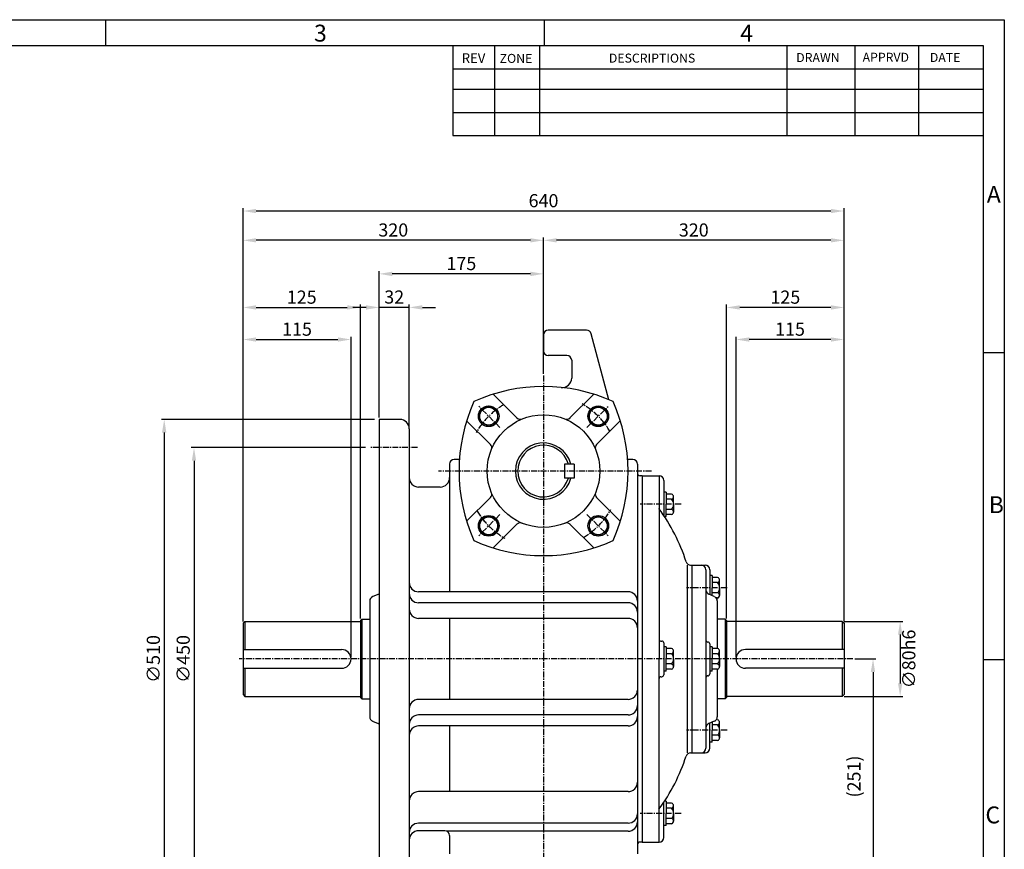
# Model space of a CAD drawing. Extents: x 1 to 1937, y 5 to 1367.
# Drawn here: x 888 to 1937, y 484 to 1367 of the extents above; entities that cross this region are included whole.
import ezdxf

# ---------------------------------------------------------------- set-up
doc = ezdxf.new("R2010")
doc.units = 0
doc.header["$LTSCALE"] = 0.2
doc.header["$MEASUREMENT"] = 0
doc.linetypes.add('CENTER', pattern=[50.8, 31.75, -6.35, 6.35, -6.35])
doc.layers.get('0').update_dxf_attribs({"color": 3, "linetype": 'CONTINUOUS'})
for name, color, linetype in [('CENTER', 1, 'CENTER'), ('DIM', 2, 'CONTINUOUS'), ('LOGO', 5, 'CONTINUOUS'), ('NEEDLE', 2, 'CONTINUOUS'), ('THIN', 2, 'CONTINUOUS')]:
    doc.layers.add(name, color=color, linetype=linetype)
doc.styles.add('ROMANS', font='romans.shx')

msp = doc.modelspace()

# ---------------------------------------------------------------- linework, layer by layer
for p, q in [((1446.2, 1031.7), (1446.2, 1014.7)), ((1492.1, 1036.7), (1451.2, 1036.7)), ((1515.8, 962.7), (1497, 1033)), ((1471.2, 1009.7), (1451.2, 1009.7)), ((1476.2, 1004.7), (1476.2, 985.7)), ((1417.9, 943.3), (1392.6, 968.6)), ((1474.4, 943.3), (1499.7, 968.6)), ((1271.2, 941.7), (1271.2, 431.7)), ((1293.2, 941.7), (1271.2, 941.7)), ((1389.6, 915), (1364.3, 940.3)), ((1502.7, 915), (1528, 940.3)), ((1303.2, 931.7), (1303.2, 441.7)), ((1346.2, 894.2), (1346.2, 758.2)), ((1356.6, 899.2), (1351.2, 899.2)), ((1468.7, 894.2), (1468.7, 879.2)), ((1478.7, 894.2), (1468.7, 894.2)), ((1478.7, 894.2), (1478.7, 879.2)), ((1541.2, 899.2), (1535.7, 899.2)), ((1546.2, 894.2), (1546.2, 479.2)), ((1551.2, 881.7), (1549.2, 881.7)), ((1551.2, 881.7), (1551.2, 491.7)), ((1551.2, 881.7), (1569.2, 881.7)), ((1569.2, 881.7), (1569.2, 686.7)), ((1478.7, 879.2), (1468.7, 879.2)), ((1574.2, 876.7), (1574.2, 839.6)), ((1336.2, 869.7), (1313.2, 869.7)), ((1576.7, 864.2), (1574.2, 864.2)), ((1576.7, 864.2), (1576.7, 853)), ((1576.7, 864.2), (1576.7, 851.3)), ((1582.6, 862.3), (1576.7, 862.3)), ((1389.6, 858.5), (1364.3, 833.2)), ((1502.7, 858.5), (1528, 833.2)), ((1582.6, 856.8), (1576.7, 856.8)), ((1576.7, 838.4), (1576.7, 851.3)), ((1576.7, 838.4), (1576.7, 849.6)), ((1584.7, 851.3), (1584.7, 859.5)), ((1584.7, 851.3), (1584.7, 843.1)), ((1582.6, 845.8), (1576.7, 845.8)), ((1582.6, 840.3), (1576.7, 840.3)), ((1417.9, 830.2), (1392.6, 804.9)), ((1474.4, 830.2), (1499.7, 804.9)), ((1576.7, 838.4), (1575, 838.4)), ((1599.2, 786.7), (1599.2, 586.7)), ((1602.8, 786.7), (1604.2, 786.7)), ((1604.2, 786.7), (1604.2, 586.7)), ((1604.2, 786.7), (1618.2, 786.7)), ((1619.2, 781.7), (1619.2, 591.7)), ((1623.2, 781.7), (1623.2, 755.1)), ((1625.7, 775.4), (1623.2, 775.4)), ((1625.7, 775.4), (1625.7, 762.5)), ((1625.7, 775.4), (1625.7, 764.2)), ((1631.6, 773.5), (1625.7, 773.5)), ((1631.6, 768), (1625.7, 768)), ((1633.7, 762.5), (1633.7, 770.7)), ((1264.2, 753), (1270.1, 755.5)), ((1536.2, 758.2), (1313.2, 758.2)), ((1628.1, 753), (1622.2, 755.5)), ((1625.7, 754), (1625.7, 762.5)), ((1625.7, 754), (1625.7, 760.9)), ((1631.6, 757), (1625.7, 757)), ((1633.7, 762.5), (1633.7, 754.3)), ((1261.2, 748.4), (1261.2, 675.8)), ((1536.2, 746.5), (1313.2, 746.5)), ((1631.6, 751.6), (1630.1, 751.6)), ((1631.2, 748.4), (1631.2, 697.7)), ((1128.2, 726.7), (1126.2, 724.7)), ((1126.2, 724.7), (1126.2, 648.7)), ((1128.2, 726.7), (1251.2, 726.7)), ((1128.2, 726.7), (1128.2, 696.7)), ((1252.7, 729.2), (1251.2, 727.7)), ((1251.2, 727.7), (1251.2, 645.7)), ((1252.7, 729.2), (1252.7, 644.2)), ((1252.7, 729.2), (1261.2, 729.2)), ((1536.2, 729.9), (1313.2, 729.9)), ((1346.2, 729.9), (1346.2, 643.6)), ((1639.7, 729.2), (1631.2, 729.2)), ((1639.7, 729.2), (1639.7, 644.2)), ((1639.7, 729.2), (1641.2, 727.7)), ((1641.2, 727.7), (1641.2, 645.7)), ((1764.2, 726.7), (1641.2, 726.7)), ((1764.2, 726.7), (1764.2, 696.7)), ((1764.2, 726.7), (1766.2, 724.7)), ((1766.2, 724.7), (1766.2, 648.7)), ((1571.2, 705.7), (1572.2, 705.7)), ((1574.2, 703.7), (1574.2, 669.7)), ((1623.2, 702.7), (1623.2, 670.7)), ((1126.2, 696.7), (1231.2, 696.7)), ((1576.7, 699.7), (1574.2, 699.7)), ((1576.7, 699.7), (1576.7, 686.7)), ((1576.7, 699.7), (1576.7, 688.4)), ((1582.6, 697.7), (1576.7, 697.7)), ((1582.6, 692.2), (1576.7, 692.2)), ((1584.7, 686.7), (1584.7, 695)), ((1625.7, 699.7), (1623.2, 699.7)), ((1625.7, 699.7), (1625.7, 686.7)), ((1625.7, 699.7), (1625.7, 688.4)), ((1631.6, 697.7), (1625.7, 697.7)), ((1631.6, 692.2), (1625.7, 692.2)), ((1633.7, 686.7), (1633.7, 695)), ((1766.2, 696.7), (1661.2, 696.7)), ((1569.2, 491.7), (1569.2, 686.7)), ((1576.7, 673.8), (1576.7, 686.7)), ((1576.7, 673.8), (1576.7, 685.1)), ((1584.7, 686.7), (1584.7, 678.5)), ((1625.7, 678.3), (1625.7, 686.7)), ((1625.7, 673.8), (1625.7, 685.1)), ((1633.7, 686.7), (1633.7, 678.5)), ((1126.2, 676.7), (1231.2, 676.7)), ((1128.2, 676.7), (1128.2, 646.7)), ((1261.2, 675.8), (1261.2, 625.1)), ((1576.7, 673.8), (1574.2, 673.8)), ((1582.6, 681.3), (1576.7, 681.3)), ((1582.6, 675.8), (1576.7, 675.8)), ((1625.7, 673.8), (1623.2, 673.8)), ((1631.6, 681.3), (1625.7, 681.3)), ((1631.6, 675.8), (1625.7, 675.8)), ((1631.2, 675.8), (1631.2, 625.1)), ((1766.2, 676.7), (1661.2, 676.7)), ((1764.2, 676.7), (1764.2, 646.7)), ((1571.2, 667.7), (1572.2, 667.7)), ((1126.2, 648.7), (1128.2, 646.7)), ((1128.2, 646.7), (1251.2, 646.7)), ((1251.2, 645.7), (1252.7, 644.2)), ((1252.7, 644.2), (1261.2, 644.2)), ((1536.2, 643.6), (1313.2, 643.6)), ((1639.7, 644.2), (1631.2, 644.2)), ((1641.2, 645.7), (1639.7, 644.2)), ((1764.2, 646.7), (1641.2, 646.7)), ((1766.2, 648.7), (1764.2, 646.7)), ((1264.2, 620.5), (1270.1, 618)), ((1536.2, 627), (1313.2, 627)), ((1628.1, 620.5), (1622.2, 618)), ((1625.7, 619.5), (1625.7, 612.6)), ((1625.7, 619.5), (1625.7, 611)), ((1633.7, 611), (1633.7, 619.2)), ((1536.2, 615.3), (1313.2, 615.3)), ((1346.2, 615.3), (1346.2, 545.4)), ((1623.2, 591.7), (1623.2, 618.4)), ((1631.6, 616.5), (1625.7, 616.5)), ((1625.7, 598.1), (1625.7, 611)), ((1625.7, 598.1), (1625.7, 609.3)), ((1633.7, 611), (1633.7, 602.7)), ((1625.7, 598.1), (1623.2, 598.1)), ((1631.6, 605.5), (1625.7, 605.5)), ((1631.6, 600), (1625.7, 600)), ((1602.8, 586.7), (1618.2, 586.7)), ((1536.2, 545.4), (1313.2, 545.4)), ((1576.7, 535.1), (1575, 535.1)), ((1576.7, 535.1), (1576.7, 523.9)), ((1576.7, 535.1), (1576.7, 522.2)), ((1574.2, 496.7), (1574.2, 533.9)), ((1582.6, 533.2), (1576.7, 533.2)), ((1582.6, 527.7), (1576.7, 527.7)), ((1584.7, 522.2), (1584.7, 530.4)), ((1576.7, 509.3), (1576.7, 522.2)), ((1576.7, 509.3), (1576.7, 520.5)), ((1582.6, 516.7), (1576.7, 516.7)), ((1584.7, 522.2), (1584.7, 514)), ((1536.2, 511.8), (1313.2, 511.8)), ((1341.2, 503.7), (1313.2, 503.7)), ((1576.7, 509.3), (1575, 509.3)), ((1582.6, 511.2), (1576.7, 511.2)), ((1536.2, 503.2), (1343.4, 503.2)), ((1346.2, 498.7), (1346.2, 479.2)), ((1551.2, 491.7), (1549.2, 491.7)), ((1551.2, 491.7), (1569.2, 491.7))]:
    msp.add_line(p, q)
for points in [[(1378.3, 950.6), (1387.8, 956), (1397.3, 950.6), (1397.3, 939.6), (1387.8, 934.1), (1378.3, 939.6)], [(1510, 954.6), (1515.5, 945.1), (1510, 935.6), (1499, 935.6), (1493.5, 945.1), (1499, 954.6)], [(1514, 822.9), (1504.5, 817.4), (1495, 822.9), (1495, 833.9), (1504.5, 839.4), (1514, 833.9)], [(1382.3, 818.9), (1376.9, 828.4), (1382.3, 837.9), (1393.3, 837.9), (1398.8, 828.4), (1393.3, 818.9)]]:
    msp.add_lwpolyline(points, close=True)
for centre, radius in [((1387.8, 945.1), 11), ((1387.8, 945.1), 9.5), ((1504.5, 945.1), 11), ((1504.5, 945.1), 9.5), ((1446.2, 886.7), 60), ((1387.8, 828.4), 11), ((1504.5, 828.4), 11), ((1387.8, 828.4), 9.5), ((1504.5, 828.4), 9.5)]:
    msp.add_circle(centre, radius)
for centre, radius, start, end in [((1451.2, 1031.7), 5, 90, 180), ((1492.1, 1031.7), 5, 15, 90), ((1451.2, 1014.7), 5, 180, 270), ((1471.2, 1004.7), 5, 0, 90), ((1466.2, 985.7), 10, 263.9577, 0), ((1446.2, 796.7), 180, 65.7048, 114.2952), ((1536.2, 886.7), 180, 155.7048, 204.2952), ((1356.2, 886.7), 180, 335.7048, 24.2952), ((1293.2, 931.7), 10, 0, 90), ((1421.4, 946.8), 5, 225, 292.3801), ((1470.9, 946.8), 5, 247.6199, 315), ((1386.1, 911.5), 5, 337.6199, 45), ((1446.2, 886.7), 30, 14.4775, 345.5225), ((1446.2, 886.7), 27.5, 15.8266, 344.1734), ((1506.3, 911.5), 5, 135, 202.3801), ((1351.2, 894.2), 5, 90, 180), ((1541.2, 894.2), 5, 360, 90), ((1549.2, 884.7), 3, 180, 270), ((1569.2, 876.7), 5, 360, 90), ((1313.2, 879.7), 10, 180, 270), ((1336.2, 879.7), 10, 270, 0), ((1386.1, 862), 5, 315, 22.3801), ((1506.3, 862), 5, 157.6199, 225), ((1581.8, 859.5), 2.84, 285.0755, 74.9245), ((1576.5, 851.3), 8.21, 318.0723, 41.9277), ((1407.8, 728.6), 200, 17.9493, 36.2195), ((1581.8, 843.1), 2.84, 285.0755, 74.9245), ((1421.4, 826.6), 5, 67.6199, 135), ((1470.9, 826.6), 5, 45, 112.3801), ((1446.2, 976.7), 180, 245.7048, 294.2952), ((1602.8, 791.7), 5, 197.9493, 270), ((1614.2, 781.7), 5, 0, 90), ((1618.2, 781.7), 5, 0, 90), ((1313.2, 768.2), 10, 180, 270), ((1630.8, 770.7), 2.84, 285.0755, 74.9245), ((1625.5, 762.5), 8.21, 318.0723, 41.9277), ((1268.2, 760.1), 5, 292.6199, 306.8699), ((1313.2, 756.5), 10, 180, 270), ((1536.2, 748.2), 10, 0, 90), ((1624.2, 760.1), 5, 180, 247.3801), ((1630.8, 754.3), 2.84, 285.0755, 74.9245), ((1266.2, 748.4), 5, 112.6199, 180), ((1536.2, 736.5), 10, 0, 90), ((1626.2, 748.4), 5, 0, 67.3801), ((1313.2, 739.9), 10, 180, 270), ((1313.2, 739.9), 10, 180, 270), ((1536.2, 719.9), 10, 0, 90), ((1571.2, 707.7), 2, 180, 270), ((1572.2, 703.7), 2, 360, 90), ((1621.2, 706.7), 2, 180, 270), ((1621.2, 702.7), 2, 0, 90), ((1231.2, 686.7), 10, 270, 90), ((1581.8, 695), 2.84, 285.0755, 74.9245), ((1576.5, 686.7), 8.21, 318.0723, 41.9277), ((1630.8, 695), 2.84, 285.0755, 74.9245), ((1625.5, 686.7), 8.21, 318.0723, 41.9277), ((1661.2, 686.7), 10, 90, 270), ((1581.8, 678.5), 2.84, 285.0755, 74.9245), ((1630.8, 678.5), 2.84, 285.0755, 74.9245), ((1571.2, 665.7), 2, 90, 180), ((1572.2, 669.7), 2, 270, 360), ((1621.2, 666.7), 2, 90, 180), ((1621.2, 670.7), 2, 270, 0), ((1536.2, 653.6), 10, 270, 0), ((1313.2, 633.6), 10, 90, 180), ((1536.2, 637), 10, 270, 0), ((1266.2, 625.1), 5, 180, 247.3801), ((1313.2, 617), 10, 90, 180), ((1536.2, 625.3), 10, 270, 0), ((1626.2, 625.1), 5, 292.6199, 0), ((1630.8, 619.2), 2.84, 285.0755, 74.9245), ((1268.2, 613.4), 5, 53.1301, 67.3801), ((1313.2, 605.3), 10, 90, 180), ((1624.2, 613.4), 5, 112.6199, 180), ((1625.5, 611), 8.21, 318.0723, 41.9277), ((1630.8, 602.7), 2.84, 285.0755, 74.9245), ((1614.2, 591.7), 5, 270, 0), ((1618.2, 591.7), 5, 270, 0), ((1407.8, 644.9), 200, 323.7805, 342.0507), ((1602.8, 581.7), 5, 90, 162.0507), ((1313.2, 535.4), 10, 90, 180), ((1536.2, 555.4), 10, 270, 0), ((1581.8, 530.4), 2.84, 285.0755, 74.9245), ((1576.5, 522.2), 8.21, 318.0723, 41.9277), ((1536.2, 521.8), 10, 270, 0), ((1581.8, 514), 2.84, 285.0755, 74.9245), ((1313.2, 501.8), 10, 90, 180), ((1313.2, 493.7), 10, 90, 180), ((1341.2, 498.7), 5, 0, 90), ((1536.2, 513.2), 10, 270, 0), ((1569.2, 496.7), 5, 270, 0), ((1549.2, 488.7), 3, 90, 180)]:
    msp.add_arc(centre, radius, start, end)
at = {"layer": 'CENTER'}
for p, q in [((1446.2, 988.3), (1446.2, 465.8)), ((1399.8, 933.1), (1377.4, 955.6)), ((1492.5, 933.1), (1515, 955.6)), ((1311.9, 911.7), (1262.1, 911.7)), ((1561.2, 886.7), (1334.4, 886.7)), ((1592.8, 851.3), (1549.3, 851.3)), ((1399.8, 840.4), (1377.4, 817.9)), ((1492.5, 840.4), (1515, 817.9)), ((1641.8, 762.5), (1598.3, 762.5)), ((1775.6, 686.7), (1122, 686.7)), ((1641.8, 611), (1598.3, 611)), ((1592.8, 522.2), (1549.3, 522.2))]:
    msp.add_line(p, q, dxfattribs=at)
for start, end in [(121.0264, 150.1532), (31.0264, 60.1532), (211.0264, 240.1532), (301.0264, 330.1532)]:
    msp.add_arc((1446.2, 886.7), 82.5, start, end, dxfattribs=at)
at = {"layer": 'DIM'}
for p, q in [((980.1, 1339.4), (980.1, 1367.3)), ((1447.3, 1339.4), (1447.3, 1367.3)), ((1126.2, 1118.7), (1126.2, 1166.6)), ((1766.2, 1118.7), (1766.2, 1166.6)), ((1752.2, 1163.6), (1140.2, 1163.6)), ((1126.2, 1028.8), (1126.2, 1137.6)), ((1432.2, 1132.4), (1140.2, 1132.4)), ((1446.2, 1098.7), (1446.2, 1135.4)), ((1752.2, 1132.4), (1460.2, 1132.4)), ((1766.2, 1063.9), (1766.2, 1135.4)), ((1271.2, 943.7), (1271.2, 1099.7)), ((1432.2, 1096.7), (1285.2, 1096.7)), ((1446.2, 990.3), (1446.2, 1099.7)), ((1446.2, 1098.7), (1446.2, 1099.7)), ((1140.2, 1060.9), (1237.2, 1060.9)), ((1257.2, 1061), (1243.2, 1061)), ((1251.2, 729.7), (1251.2, 1063.9)), ((1271.2, 1063), (1271.2, 1064)), ((1303.2, 1061), (1271.2, 1061)), ((1303.2, 933.7), (1303.2, 1064)), ((1317.2, 1061), (1331.2, 1061)), ((1641.2, 729.7), (1641.2, 1063.9)), ((1752.2, 1060.9), (1655.2, 1060.9)), ((1766.2, 1028.8), (1766.2, 1063.9)), ((1126.2, 726.7), (1126.2, 1029.8)), ((1241.2, 688.7), (1241.2, 1029.8)), ((1651.2, 688.7), (1651.2, 1029.8)), ((1766.2, 726.7), (1766.2, 1029.8)), ((1140.2, 1026.8), (1227.2, 1026.8)), ((1752.2, 1026.8), (1665.2, 1026.8)), ((1914.6, 1012.8), (1936.9, 1012.8)), ((1266.3, 941.7), (1039.3, 941.7)), ((1042.3, 927.7), (1042.3, 445.7)), ((1256.6, 911.7), (1071, 911.7)), ((1074, 897.7), (1074, 475.7)), ((1766.2, 726.7), (1829, 726.7)), ((1826, 712.7), (1826, 660.7)), ((1777.6, 686.7), (1800.1, 686.7)), ((1914.6, 686.2), (1936.9, 686.2)), ((1797.1, 672.7), (1797.1, 450.2)), ((1766.2, 646.7), (1829, 646.7))]:
    msp.add_line(p, q, dxfattribs=at)
for points in [[(1140.2, 1165.9), (1140.2, 1161.3), (1126.2, 1163.6)], [(1752.2, 1165.9), (1752.2, 1161.3), (1766.2, 1163.6)], [(1140.2, 1134.7), (1140.2, 1130.1), (1126.2, 1132.4)], [(1432.2, 1134.7), (1432.2, 1130.1), (1446.2, 1132.4)], [(1460.2, 1134.7), (1460.2, 1130.1), (1446.2, 1132.4)], [(1752.2, 1134.7), (1752.2, 1130.1), (1766.2, 1132.4)], [(1285.2, 1099), (1285.2, 1094.3), (1271.2, 1096.7)], [(1432.2, 1099), (1432.2, 1094.3), (1446.2, 1096.7)], [(1140.2, 1063.3), (1140.2, 1058.6), (1126.2, 1060.9)], [(1237.2, 1063.3), (1237.2, 1058.6), (1251.2, 1060.9)], [(1257.2, 1063.3), (1257.2, 1058.6), (1271.2, 1061)], [(1317.2, 1063.3), (1317.2, 1058.6), (1303.2, 1061)], [(1655.2, 1063.3), (1655.2, 1058.6), (1641.2, 1060.9)], [(1752.2, 1063.3), (1752.2, 1058.6), (1766.2, 1060.9)], [(1140.2, 1029.1), (1140.2, 1024.5), (1126.2, 1026.8)], [(1227.2, 1029.1), (1227.2, 1024.5), (1241.2, 1026.8)], [(1665.2, 1029.1), (1665.2, 1024.5), (1651.2, 1026.8)], [(1752.2, 1029.1), (1752.2, 1024.5), (1766.2, 1026.8)], [(1044.6, 927.7), (1039.9, 927.7), (1042.3, 941.7)], [(1076.3, 897.7), (1071.7, 897.7), (1074, 911.7)], [(1828.3, 712.7), (1823.7, 712.7), (1826, 726.7)], [(1799.4, 672.7), (1794.7, 672.7), (1797.1, 686.7)], [(1828.3, 660.7), (1823.7, 660.7), (1826, 646.7)]]:
    msp.add_solid(points, dxfattribs=at)
at = {"layer": 'LOGO'}
for p, q in [((1914.6, 1339.4), (45.7, 1339.4)), ((1914.6, 33.1), (1914.6, 1339.4))]:
    msp.add_line(p, q, dxfattribs=at)
at = {"layer": 'NEEDLE'}
for p, q in [((23.6, 1367.3), (1936.9, 1367.3)), ((1936.9, 1367.3), (1936.9, 4.6)), ((1349.5, 1339.4), (1349.5, 1244)), ((1394, 1339.4), (1394, 1244)), ((1441.8, 1339.4), (1441.8, 1244)), ((1705.2, 1339.4), (1705.2, 1244)), ((1777.6, 1339.4), (1777.6, 1244)), ((1845.6, 1339.4), (1845.6, 1244)), ((1349.5, 1315), (1914.6, 1315)), ((1349.5, 1293.2), (1914.6, 1293.2)), ((1349.5, 1268.6), (1914.6, 1268.6)), ((1349.5, 1244), (1914.6, 1244))]:
    msp.add_line(p, q, dxfattribs=at)

# ---------------------------------------------------------------- texts
at = {"layer": 'DIM', "char_height": 14, "attachment_point": 5, "style": 'ROMANS'}
for s, insert in [('\\A1;640', (1446.2, 1174.6)), ('\\A1;320', (1286.2, 1143.4)), ('\\A1;320', (1606.2, 1143.4)), ('\\A1;175', (1358.7, 1107.7)), ('\\A1;125', (1188.7, 1071.9)), ('\\A1;32', (1287.2, 1072)), ('\\A1;125', (1703.7, 1071.9)), ('\\A1;115', (1183.7, 1037.8)), ('\\A1;115', (1708.7, 1037.8))]:
    msp.add_mtext(s, dxfattribs=dict(at, insert=insert))
at = {"layer": 'DIM', "char_height": 14, "attachment_point": 5, "rotation": 90, "style": 'ROMANS'}
for s, insert in [('∅80h6', (1837, 686.7)), ('\\A1;∅510', (1030.7, 686.7)), ('\\A1;∅450', (1062.5, 686.7)), ('(251)', (1778.6, 561.5))]:
    msp.add_mtext(s, dxfattribs=dict(at, insert=insert))
at = {"layer": 'NEEDLE', "style": 'ROMANS'}
for s, height, p in [('DRAWN', 9.6, (1715.3, 1322.2)), ('APPRVD', 9.6, (1786, 1322.5)), ('DATE', 9.6, (1857.6, 1322.3)), ('REV', 10.24, (1359.1, 1321.3)), ('ZONE', 9.6, (1399.5, 1321.3)), ('DESCRIPTIONS', 9.6, (1515.8, 1321.6))]:
    msp.add_text(s, height=height, dxfattribs=at).set_placement(p)
at = {"layer": 'THIN', "style": 'ROMANS'}
for s, p in [('3', (1201.8, 1344)), ('4', (1655.7, 1344)), ('A', (1918.3, 1172.4)), ('B', (1920.3, 841.9)), ('C', (1916.8, 511.6))]:
    msp.add_text(s, height=18, dxfattribs=at).set_placement(p)

doc.saveas('drawing.dxf')
